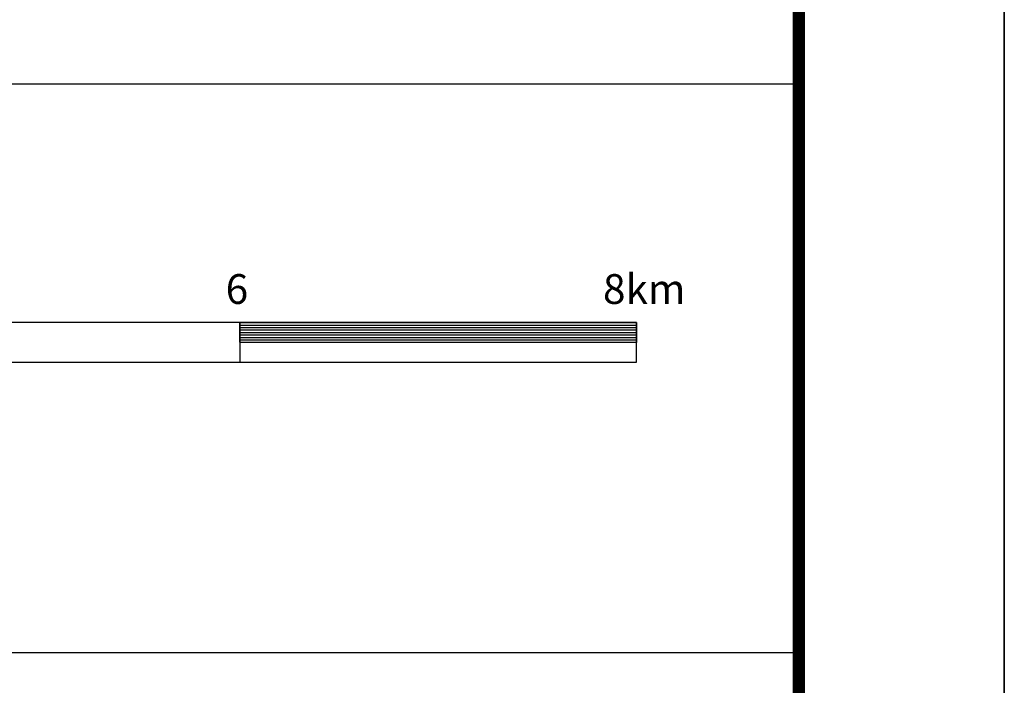
# Model space of a CAD drawing. Extents: x 186088 to 270188, y 8140884 to 8200579.
# Drawn here: x 265219 to 270188, y 8151321 to 8154677 of the extents above; entities that cross this region are included whole.
import ezdxf

# ---------------------------------------------------------------- set-up
doc = ezdxf.new("R2010")
doc.units = 0
doc.header["$MEASUREMENT"] = 0
doc.layers.add('FORMATO', color=7, linetype='CONTINUOUS')
doc.layers.add('LEGENDA', color=7, linetype='CONTINUOUS')
doc.styles.add('ROMAND', font='ROMAND.SHX')

msp = doc.modelspace()

# ---------------------------------------------------------------- linework, layer by layer
at = {"layer": 'FORMATO'}
msp.add_lwpolyline([(270187.79, 8140884.06), (270187.79, 8200284.06)], dxfattribs=at)
at = {"layer": 'FORMATO', "const_width": 62.23}
msp.add_lwpolyline([(269150.57, 8141921.28), (269150.57, 8199246.84)], dxfattribs=at)
at = {"layer": 'FORMATO', "color": 7, "linetype": 'Continuous'}
for points in [[(270187.79, 8158215.94), (270187.79, 8140884.06), (258156.04, 8140884.06)], [(269179.19, 8154353.05), (257621.59, 8154353.05)], [(269146.17, 8151483.54), (257605.09, 8151483.54)]]:
    msp.add_lwpolyline(points, dxfattribs=at)
at = {"layer": 'LEGENDA', "color": 7, "linetype": 'Continuous'}
msp.add_line((266331.47, 8152950.16), (266330.47, 8153148.16), dxfattribs=at)
at = {"layer": 'LEGENDA', "color": 7, "linetype": 'Continuous', "flags": 128}
for points in [[(268331.47, 8152950.16), (268331.47, 8153150.16), (258331.47, 8153150.16), (258331.47, 8152950.16)], [(268331.47, 8153050.16), (266331.47, 8153050.16), (266331.47, 8153150.16), (268331.47, 8153150.16)]]:
    msp.add_lwpolyline(points, close=True, dxfattribs=at)
at = {"layer": 'LEGENDA', "color": 7}
for points in [[(266331.47, 8153150.14), (268320.91, 8153150.16)], [(266331.47, 8153137.64), (268331.47, 8153137.66)], [(266331.47, 8153125.14), (268331.47, 8153125.16)], [(266331.47, 8153112.64), (268331.47, 8153112.66)], [(266331.47, 8153100.14), (268331.47, 8153100.16)], [(266331.47, 8153087.64), (268331.47, 8153087.66)], [(266331.47, 8153075.14), (268331.47, 8153075.16)], [(266331.47, 8153062.64), (268331.47, 8153062.66)]]:
    msp.add_lwpolyline(points, dxfattribs=at)

# ---------------------------------------------------------------- texts
at = {"layer": 'LEGENDA', "color": 7, "style": 'ROMAND'}
for s, p in [('6', (266258.47, 8153244.16)), ('8km', (268162.47, 8153244.16))]:
    msp.add_text(s, height=150, dxfattribs=at).set_placement(p)

doc.saveas('drawing.dxf')
